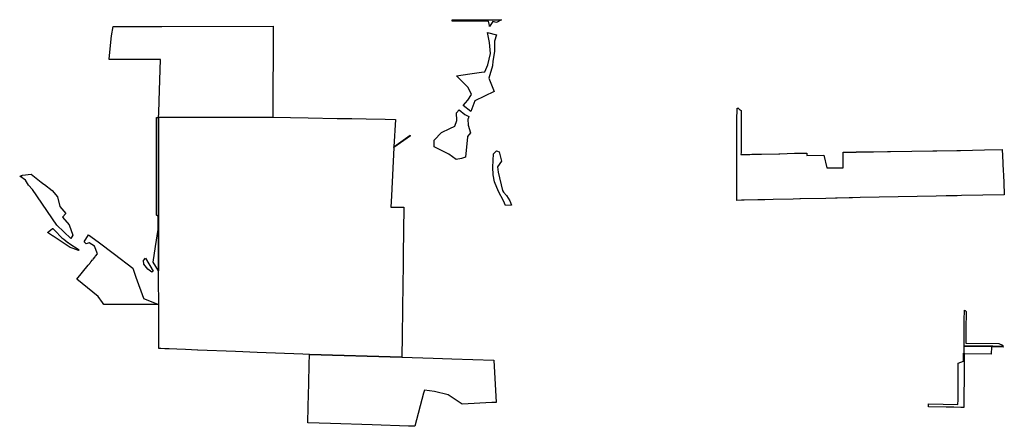
# Model space of a CAD drawing. Units: inches. Extents: x 448260 to 474380, y 5373684 to 5423855.
# Drawn here: x 458601 to 462872, y 5409985 to 5411749 of the extents above; entities that cross this region are included whole.
import ezdxf

# ---------------------------------------------------------------- set-up
doc = ezdxf.new("R2010")
doc.units = ezdxf.units.IN
doc.header["$MEASUREMENT"] = 0
doc.layers.add('SS_PROTECTED_AREAS', color=7, linetype='Continuous', true_color=0x42c66d)

msp = doc.modelspace()

# ---------------------------------------------------------------- linework, layer by layer
at = {"layer": 'SS_PROTECTED_AREAS'}
for points in [[(460669.1, 5411737.8), (460653.2, 5411740.8), (460639.4, 5411719.7), (460638.5, 5411724.4), (460635, 5411743.2), (460476.2, 5411743.1), (460476.2, 5411749.1), (460504.6, 5411749.1), (460620.4, 5411749.3), (460690.3, 5411749.3)], [(459700.3, 5411720.9), (459698.9, 5411326.5), (459698.9, 5411326.1), (459698.7, 5411326.1), (459698.6, 5411326.1), (459203.5, 5411324.7), (459204.2, 5411343.6), (459206.1, 5411397.9), (459212.3, 5411576), (459008, 5411575.9), (458988.4, 5411575.9), (458988.7, 5411578.9), (458998.9, 5411679.3), (459006.3, 5411720.4), (459213.4, 5411720.4), (459217.6, 5411720.4), (459699.9, 5411720.9), (459700.1, 5411720.9), (459700.2, 5411720.9)], [(460574.6, 5411397.1), (460557.3, 5411350.5), (460524.1, 5411376.3), (460545.1, 5411399.6), (460560, 5411424), (460546.9, 5411454.4), (460495.4, 5411505.1), (460496.3, 5411505.3), (460553.2, 5411513.9), (460604, 5411521.3), (460618.7, 5411523.4), (460631.2, 5411553.9), (460643.8, 5411602.2), (460639.4, 5411651), (460629.4, 5411693.4), (460668.6, 5411683.2), (460660, 5411656.3), (460661, 5411611.9), (460653.1, 5411569.7), (460651.9, 5411548.7), (460635.5, 5411495.6), (460659.1, 5411438.2)], [(460517, 5411146.9), (460494.5, 5411142.2), (460462.6, 5411165.7), (460398.6, 5411197.5), (460398.9, 5411226.8), (460430, 5411259.8), (460467.4, 5411277.2), (460487.8, 5411286.7), (460496.9, 5411312.1), (460495.6, 5411344.9), (460507, 5411357.5), (460531.3, 5411338.5), (460549.5, 5411329.7), (460545.6, 5411318.9), (460544.9, 5411317), (460545.8, 5411291.6), (460556.6, 5411257.8), (460543.3, 5411242.3), (460543.2, 5411241.3), (460534.6, 5411152.5)], [(461729.7, 5411165), (461729.7, 5411164.2), (461756.9, 5411164.8), (461765.8, 5411165), (461767.9, 5411165), (461776.5, 5411165.2), (461781.5, 5411165.3), (461788.2, 5411165.5), (461813.6, 5411166), (461818.3, 5411166.1), (461893.5, 5411167.8), (461898.2, 5411167.9), (461961.7, 5411169.4), (461993.1, 5411170.1), (462014.5, 5411170.5), (462015.6, 5411170.6), (462015.6, 5411160.5), (462015.6, 5411160.4), (462089.2, 5411161.2), (462101.6, 5411106.3), (462143.6, 5411106.7), (462143.6, 5411106.7), (462143.7, 5411106.7), (462173.6, 5411107.1), (462172.5, 5411173.9), (462229.1, 5411175.1), (462230.9, 5411175.2), (462234.5, 5411175.2), (462240.6, 5411175.4), (462241.6, 5411175.4), (462242, 5411175.4), (462243.2, 5411175.4), (462252, 5411175.5), (462304.1, 5411176.3), (462365.1, 5411177.2), (462378, 5411177.4), (462470.7, 5411178.7), (462562.3, 5411180), (462576.3, 5411180.1), (462579.2, 5411180.2), (462665.8, 5411181.8), (462681.4, 5411182.1), (462786.4, 5411184.1), (462863.2, 5411185.5), (462863.3, 5411182.8), (462863.4, 5411181.4), (462864.2, 5411163.2), (462864.3, 5411161.5), (462867.4, 5411090.9), (462868, 5411079.4), (462871.7, 5410995.6), (462871.9, 5410991.4), (462872, 5410989.5), (462686, 5410985.7), (462667.9, 5410985.4), (462656.3, 5410985.2), (462619.6, 5410984.4), (462576.7, 5410983.6), (462247.4, 5410977.3), (462246.7, 5410977.2), (462212.8, 5410976.4), (462198.7, 5410976.1), (462146.7, 5410975), (462140.1, 5410974.8), (462098.1, 5410973.9), (461987.7, 5410971.4), (461984.3, 5410971.4), (461955.9, 5410970.7), (461869.1, 5410968.8), (461833.7, 5410968.1), (461824.9, 5410967.9), (461802.7, 5410967.4), (461802.2, 5410967.4), (461742.9, 5410966.1), (461732.5, 5410965.8), (461711.8, 5410965.4), (461711.8, 5410965.5), (461711.8, 5410971.8), (461711.4, 5411156.3), (461711.7, 5411209.3), (461712, 5411264.1), (461712.2, 5411311.3), (461712.5, 5411366.1), (461715.6, 5411366.1), (461715.8, 5411366.2), (461723, 5411360.1), (461725.8, 5411357.7), (461730.6, 5411355.7), (461730.6, 5411353.6), (461729.8, 5411173.7)], [(459202.6, 5410695.4), (459202.6, 5410659.7), (459180.1, 5410697.5), (459189.9, 5410764.5), (459200.9, 5410838.6), (459200.9, 5410894.8), (459193.6, 5410900.8), (459193.7, 5410921.5), (459193.7, 5410921.5), (459193.7, 5410960.3), (459193.7, 5410965.7), (459193.8, 5411026.7), (459194, 5411151.5), (459194.1, 5411245.1), (459194.2, 5411254), (459194.2, 5411256.5), (459194.3, 5411324.6), (459194.3, 5411324.7), (459203.5, 5411324.7), (459203.4, 5411255.5), (459203.4, 5411254), (459203.3, 5411151.5), (459203, 5410941.2), (459203, 5410935.8), (459203, 5410920.1), (459202.7, 5410764.4)], [(460213.2, 5410984.8), (460210.7, 5410935.2), (460254.8, 5410936), (460267.7, 5410936.3), (460267.7, 5410936.2), (460264.8, 5410730.5), (460264.1, 5410679.3), (460263.1, 5410605.2), (460259.9, 5410379.5), (460258.6, 5410284.4), (459857.5, 5410296.5), (459829.1, 5410297.7), (459631.1, 5410305.6), (459630.4, 5410305.6), (459537.4, 5410309.3), (459373.2, 5410315.9), (459371.7, 5410315.9), (459319.9, 5410318), (459282.3, 5410319.5), (459249.1, 5410320.8), (459241.2, 5410321.1), (459230.9, 5410321.5), (459212.4, 5410322.3), (459205.4, 5410322.6), (459204, 5410322.6), (459204, 5410325.2), (459204, 5410369.2), (459204, 5410370.8), (459204.1, 5410403.3), (459204.1, 5410426), (459204.1, 5410453), (459204.1, 5410467.8), (459204.1, 5410513.6), (459202.5, 5410620.8), (459202.6, 5410659.7), (459202.6, 5410695.4), (459202.7, 5410764.4), (459203, 5410920.1), (459203, 5410935.8), (459203, 5410941.2), (459203.3, 5411151.5), (459203.4, 5411254), (459203.4, 5411255.5), (459203.5, 5411324.7), (459698.6, 5411326.1), (459698.7, 5411326.1), (459698.9, 5411326.1), (459852.2, 5411323.4), (459978.3, 5411321.2), (460041.1, 5411320.2), (460104.3, 5411319.1), (460185.7, 5411317.7), (460185.7, 5411317.7), (460230.3, 5411316.9), (460230.3, 5411316.8), (460224.2, 5411197.9), (460224, 5411194)], [(460295.8, 5411246), (460224, 5411194), (460224.2, 5411197.9), (460294, 5411248.3), (460294.8, 5411247.1)], [(460733.7, 5410944.2), (460707.6, 5410943.7), (460699.4, 5410963.8), (460678.5, 5411003.1), (460660.7, 5411045), (460654, 5411076.6), (460653.9, 5411108.8), (460656.2, 5411167.7), (460668.6, 5411180.8), (460680, 5411176.2), (460691.1, 5411135.8), (460672.9, 5411111.5), (460676, 5411087.4), (460695.7, 5411007.8), (460699.8, 5411001), (460712.9, 5410986.6), (460727.5, 5410963.4)], [(458650.4, 5411078.5), (458694.5, 5411043.9), (458705.4, 5411035.4), (458708.5, 5411034.1), (458741, 5411008.4), (458764.5, 5410980.4), (458775.1, 5410938.6), (458800.5, 5410908.3), (458786.8, 5410892.9), (458815.2, 5410858.6), (458830.9, 5410814.5), (458822.6, 5410799.7), (458761.7, 5410857.2), (458657, 5411012), (458638.6, 5411031.1), (458625.3, 5411052.4), (458600.8, 5411070.1), (458603.6, 5411071), (458607.8, 5411069.1), (458609.5, 5411068.4), (458610.1, 5411069.4), (458608.9, 5411072.8), (458608.9, 5411072.8), (458612.6, 5411074)], [(458858.4, 5410750.9), (458856.2, 5410747.4), (458832.5, 5410756.1), (458819.7, 5410760.8), (458745.5, 5410810.3), (458745.4, 5410810.4), (458744.4, 5410811.1), (458743.2, 5410811.8), (458722.1, 5410825.9), (458734.2, 5410835.6), (458735, 5410836.2), (458743.2, 5410842.7), (458744, 5410843.4), (458753, 5410834.2), (458783.5, 5410803.3), (458792.2, 5410796.7), (458810.3, 5410783.1), (458811.4, 5410782.2), (458814.3, 5410780)], [(458941.2, 5410785.5), (459012.5, 5410731.1), (459091.4, 5410670.8), (459104.9, 5410632.6), (459137.3, 5410541), (459137.6, 5410540.1), (459200.7, 5410515), (459202.4, 5410514.3), (459204.1, 5410513.6), (459202.4, 5410513.6), (459147, 5410513.7), (459119.7, 5410513.7), (459117.5, 5410513.7), (459100.7, 5410513.7), (459100.6, 5410513.7), (459094.9, 5410513.7), (459092.5, 5410513.7), (459091.8, 5410513.7), (459088.6, 5410513.7), (459080.1, 5410513.7), (459057.6, 5410513.7), (458965.5, 5410513.8), (458959.4, 5410522.3), (458941.5, 5410547.4), (458848.5, 5410622.8), (458898.1, 5410683.6), (458904.7, 5410691.7), (458905.5, 5410692.7), (458908.2, 5410696.1), (458909.7, 5410697.9), (458917.3, 5410707.1), (458917.4, 5410707.3), (458920.1, 5410710.5), (458927.8, 5410719.9), (458930, 5410722.6), (458938.9, 5410733.9), (458925.9, 5410767.1), (458902.7, 5410781), (458889, 5410776.8), (458880.4, 5410785), (458899.8, 5410815)], [(459180.5, 5410657.8), (459174.6, 5410654.3), (459156, 5410666.7), (459139.1, 5410688.3), (459138, 5410704), (459146.3, 5410715)], [(462865.2, 5410335.3), (462865.8, 5410331.8), (462822.1, 5410332.2), (462697.5, 5410333.1), (462697.9, 5410378.1), (462698.2, 5410420.7), (462698.4, 5410445.3), (462698.8, 5410489), (462698.8, 5410489), (462701.8, 5410486.7), (462703.8, 5410485.2), (462706.2, 5410483.4), (462705.6, 5410405), (462705.6, 5410404.8), (462705.5, 5410397.3), (462705.1, 5410345.2), (462848.9, 5410344.1), (462863.5, 5410336.3)], [(462865.8, 5410331.8), (462868.1, 5410328.6), (462815.9, 5410329.3), (462815.3, 5410298.4), (462697.7, 5410299.3), (462697.8, 5410302.1), (462697.5, 5410333.1), (462822.1, 5410332.2)], [(460657.4, 5410272.3), (460668, 5410088.6), (460648.3, 5410087.5), (460648.2, 5410087.5), (460520, 5410080.9), (460459.3, 5410121.7), (460400.1, 5410135.3), (460356.3, 5410141.7), (460353, 5410129.3), (460352.8, 5410128.5), (460315, 5409984.8), (460291.2, 5409985.6), (460287.3, 5409985.7), (460130, 5409990.9), (459948.9, 5409996.8), (459850.6, 5410000), (459852.2, 5410068.7), (459852.3, 5410072), (459854.6, 5410171), (459854.6, 5410172.4), (459856.5, 5410252.6), (459857.5, 5410296.5), (460258.6, 5410284.4), (460394, 5410280.9), (460475.3, 5410278.1)], [(462694.7, 5410302.2), (462697.8, 5410302.1), (462697.7, 5410299.3), (462697.2, 5410220.2), (462696.3, 5410090.5), (462696.1, 5410066.7), (462696.1, 5410066.5), (462682.9, 5410066.8), (462652.5, 5410067.4), (462652, 5410067.5), (462620, 5410068.1), (462619.6, 5410068.1), (462542.8, 5410070), (462542.6, 5410072.5), (462542.7, 5410083), (462671.1, 5410079.9), (462671.2, 5410099.4), (462672.4, 5410259.2), (462694.4, 5410267.1)]]:
    msp.add_lwpolyline(points, close=True, dxfattribs=at)

doc.saveas('drawing.dxf')
